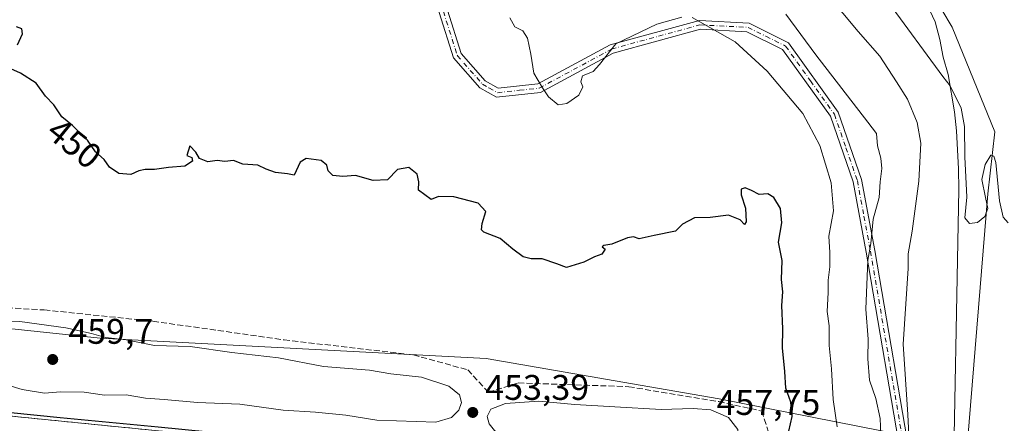
# Model space of a CAD drawing. Units: metres. Extents: x 635143 to 638619, y 4708926 to 4711306.
# Drawn here: x 638036 to 638312, y 4709849 to 4709963 of the extents above; entities that cross this region are included whole.
import ezdxf
from ezdxf.enums import TextEntityAlignment as Align

# ---------------------------------------------------------------- set-up
doc = ezdxf.new("R2010")
doc.units = ezdxf.units.M
doc.header["$MEASUREMENT"] = 0
doc.linetypes.add('DGN Style 3', pattern=[2.307223, 1.648017, -0.659207])
doc.linetypes.add('DGN Style 4', pattern=[2.638475, 1.318413, -0.659207, 0.001648, -0.659207])
for name, color, linetype, lineweight in [('Arbolado forestal CxS', 92, 'Continuous', 0), ('Camino Cxs', 7, 'Continuous', 0), ('Camino eje', 30, 'DGN Style 4', 13), ('Corriente artificial Cxs', 4, 'Continuous', 13), ('Corriente natural lineal', 142, 'Continuous', 13), ('Cultivos herbáceos CxS', 92, 'Continuous', 0), ('Curva de nivel maestra', 30, 'Continuous', 30), ('Curva de nivel normal', 30, 'Continuous', 0), ('Punto de cota en terreno', 7, 'Continuous', 0), ('Rótulo de curva de nivel directora', 7, 'Continuous', 0), ('Rótulo de punto de cota en terreno', 7, 'Continuous', 0), ('Suelo desnudo CxS', 253, 'Continuous', 0), ('Talud superficial', 30, 'DGN Style 3', 0)]:
    doc.layers.add(name, color=color, linetype=linetype, lineweight=lineweight)
doc.styles.add('Style-Arial', font='txt')

# ---------------------------------------------------------------- blocks, each defined once
blk = doc.blocks.new('5PATER')
at = {"layer": 'Suelo desnudo CxS', "linetype": 'Continuous', "lineweight": 0}
h = blk.add_hatch(color=51, dxfattribs=at)
edge = h.paths.add_edge_path()
edge.add_ellipse((0, 0), major_axis=(-0.11, -0.111), ratio=0.999422, start_angle=0, end_angle=360)

msp = doc.modelspace()

# ---------------------------------------------------------------- linework, layer by layer
at = {"layer": 'Arbolado forestal CxS', "color": 92, "linetype": 'Continuous', "lineweight": 0}
for points in [[(638216.6, 4710086.77, 423.72), (638218.07, 4710075.35, 424.13), (638219.4, 4710051.96, 425.34), (638222.08, 4710031.91, 426.33), (638233.43, 4710022.55, 426.08), (638256.81, 4709999.83, 426.57), (638271.51, 4709999.83, 426.67), (638288.87, 4709975.1, 427.01), (638297.56, 4709960.4, 427.82), (638309.58, 4709930.99, 429.2), (638307.58, 4709913.61, 429.95), (638301.9, 4709843.78, 432.44)], [(638288.87, 4709975.1, 427.01), (638297.56, 4709960.4, 427.82), (638309.58, 4709930.99, 429.2), (638307.58, 4709913.61, 429.95), (638301.9, 4709843.78, 432.44), (638290.54, 4709844.44, 434.39), (638232.13, 4709855.91, 452.58), (638166.72, 4709867.26, 451.39), (638058.35, 4709873.03, 454.6), (638013.08, 4709877.77, 454.95)], [(638301.9, 4709843.78, 432.44), (638290.54, 4709844.44, 434.39), (638232.13, 4709855.91, 452.58), (638166.72, 4709867.26, 451.39), (638058.35, 4709873.03, 454.6), (638013.08, 4709877.77, 454.95), (637998.47, 4709879.3, 454.43), (637992.85, 4709879.88, 454.33), (637959.84, 4709878.22, 454.45), (637937.02, 4709873.5, 454.4), (637922.44, 4709871.42, 453.82), (637899.63, 4709866.07, 451.72), (637880.62, 4709862.03, 451.72), (637839.62, 4709837.4, 451.77), (637810.58, 4709821.8, 451.73), (637782.86, 4709802.41, 451.69), (637738.74, 4709772.65, 451.98), (637675.07, 4709731.23, 453.65), (637625.87, 4709706.13, 453.41), (637608.19, 4709691.84, 454.94), (637581.66, 4709672.79, 455.61), (637541.34, 4709642.09, 452.29)]]:
    msp.add_polyline3d(points, dxfattribs=at)
at = {"layer": 'Camino Cxs', "color": 7, "linetype": 'Continuous', "lineweight": 0}
for points in [[(638154.22, 4709972.05, 448.51), (638155.91, 4709965.16, 449.36), (638159.74, 4709953.01, 451.37), (638166.49, 4709945.34, 452.35), (638170.13, 4709943.27, 452.87), (638181.25, 4709944.46, 451.14), (638201.51, 4709955.42, 448.43), (638226.61, 4709962.3, 446.91), (638240.58, 4709961.58, 446.6), (638251.64, 4709956.05, 446.55), (638265.61, 4709936.51, 445.09), (638272.15, 4709917.58, 443.33), (638275.87, 4709897.63, 443.39), (638286.25, 4709836.71, 451.53), (638289.34, 4709821.75, 454.47)], [(638286.77, 4709822.02, 452.48), (638283.82, 4709836.25, 451.58), (638273.44, 4709897.19, 445.66), (638269.76, 4709916.95, 444.48), (638263.39, 4709935.37, 446.23), (638249.99, 4709954.12, 447.28), (638239.94, 4709959.14, 448.22), (638226.88, 4709959.81, 447.81), (638202.43, 4709953.11, 448.63), (638182, 4709942.06, 451.68), (638169.6, 4709940.72, 453.09), (638164.91, 4709943.4, 452.87), (638157.54, 4709951.77, 450.19), (638153.53, 4709964.5, 449.57), (638152.35, 4709969.3, 448.49)], [(638155.91, 4709965.16, 449.36), (638159.74, 4709953.01, 451.37), (638166.49, 4709945.34, 452.35), (638170.13, 4709943.27, 452.87), (638181.25, 4709944.46, 451.14), (638201.51, 4709955.42, 448.43), (638226.61, 4709962.3, 446.91), (638240.58, 4709961.58, 446.6), (638251.64, 4709956.05, 446.55), (638265.61, 4709936.51, 445.09), (638272.15, 4709917.58, 443.33), (638275.87, 4709897.63, 443.39), (638286.25, 4709836.71, 451.53)], [(638283.82, 4709836.25, 451.58), (638273.44, 4709897.19, 445.66), (638269.76, 4709916.95, 444.48), (638263.39, 4709935.37, 446.23), (638249.99, 4709954.12, 447.28), (638239.94, 4709959.14, 448.22), (638226.88, 4709959.81, 447.81), (638202.43, 4709953.11, 448.63), (638182, 4709942.06, 451.68), (638169.6, 4709940.72, 453.09), (638164.91, 4709943.4, 452.87), (638157.54, 4709951.77, 450.19), (638153.53, 4709964.5, 449.57)]]:
    msp.add_polyline3d(points, dxfattribs=at)
at = {"layer": 'Camino eje', "color": 30, "linetype": 'DGN Style 4', "lineweight": 13}
msp.add_polyline3d([(638152.8, 4709972.63, 447.83), (638154.72, 4709964.83, 449.45), (638158.64, 4709952.39, 450.75), (638165.7, 4709944.37, 452.68), (638167.52, 4709943.34, 453.15), (638169.87, 4709942, 453.18), (638176.07, 4709942.67, 452.38), (638181.63, 4709943.26, 451.46), (638201.97, 4709954.27, 448.55), (638226.75, 4709961.06, 447.37), (638240.26, 4709960.36, 447.41), (638245.29, 4709957.85, 447.05), (638250.82, 4709955.09, 446.93), (638257.8, 4709945.32, 446.42), (638264.5, 4709935.94, 445.65), (638267.77, 4709926.48, 444.68), (638270.96, 4709917.27, 443.91), (638272.82, 4709907.29, 442.82), (638274.66, 4709897.41, 444.55), (638285.04, 4709836.48, 451.55), (638286.51, 4709829.37, 451.46), (638288.06, 4709821.88, 453.16)], dxfattribs=at)
at = {"layer": 'Corriente artificial Cxs', "color": 4, "linetype": 'Continuous', "lineweight": 13}
for points in [[(637521.8, 4709600.53, 448.39), (637527.92, 4709605.29, 450.42), (637538.79, 4709614.37, 451.48), (637603.48, 4709656.41, 452.83), (637730.98, 4709736.72, 452.06), (637894.54, 4709839.18, 451.06), (637910.38, 4709848.52, 451.71), (637927.17, 4709854.51, 451.07), (637938.32, 4709857.37, 451.73), (637947.19, 4709858.42, 451.8), (637961.06, 4709858.31, 451.63), (638085.04, 4709845.91, 451.91), (638157.36, 4709838.47, 451.55), (638206.89, 4709833.12, 451.83), (638245.58, 4709826.69, 451.5), (638252.13, 4709825.14, 449.51)], [(637961.06, 4709858.31, 451.63), (638085.04, 4709845.91, 451.91), (638157.36, 4709838.47, 451.55), (638206.89, 4709833.12, 451.83), (638245.58, 4709826.69, 451.5), (638252.13, 4709825.14, 449.51), (638252.28, 4709821.54, 448.34), (638252.31, 4709818.21, 448.58), (638251.78, 4709818.27, 448.51), (638250.55, 4709817.36, 448.51), (638249.49, 4709817.16, 448.54), (638246.82, 4709817.11, 448.45), (638126.41, 4709828.86, 449.57), (637987.46, 4709843.48, 449.83)]]:
    msp.add_polyline3d(points, dxfattribs=at)
at = {"layer": 'Corriente natural lineal', "color": 142, "linetype": 'Continuous', "lineweight": 13}
msp.add_polyline3d([(638297.67, 4709820.88, 433.52), (638299.49, 4709914.77, 431.09), (638299.39, 4709920.63, 431.09), (638298.84, 4709931.29, 430.85), (638298.22, 4709936.62, 430.59), (638296.43, 4709947.08, 429.75), (638295.1, 4709952.03, 429.34), (638294.12, 4709956.99, 428.82), (638292.79, 4709961.95, 428.26), (638290.57, 4709966.71, 427.87)], dxfattribs=at)
at = {"layer": 'Cultivos herbáceos CxS', "color": 92, "linetype": 'Continuous', "lineweight": 0}
for points in [[(638216.6, 4710086.77, 423.72), (638218.07, 4710075.35, 424.13), (638219.4, 4710051.96, 425.34), (638222.08, 4710031.91, 426.33), (638233.43, 4710022.55, 426.08), (638256.81, 4709999.83, 426.57), (638271.51, 4709999.83, 426.67), (638288.87, 4709975.1, 427.01), (638297.56, 4709960.4, 427.82), (638309.58, 4709930.99, 429.2), (638307.58, 4709913.61, 429.95), (638301.9, 4709843.78, 432.44)], [(638406.65, 4709964.85, 429.05), (638408.19, 4709941.35, 428.7), (638405.11, 4709914.95, 429.12), (638407.42, 4709898.76, 429.9), (638396.09, 4709872.51, 430.5), (638379.39, 4709835.09, 432.33), (638376.8, 4709812.12, 433.54), (638365.96, 4709813.25, 433.79), (638344.16, 4709815.52, 433.89), (638326.37, 4709817.37, 433.82), (638300.32, 4709820.07, 433.74), (638301.9, 4709843.78, 432.44), (638307.58, 4709913.61, 429.95), (638309.58, 4709930.99, 429.2), (638297.56, 4709960.4, 427.82), (638288.87, 4709975.1, 427.01)], [(638301.9, 4709843.78, 432.44), (638290.54, 4709844.44, 434.39), (638232.13, 4709855.91, 452.58), (638166.72, 4709867.26, 451.39), (638058.35, 4709873.03, 454.6), (638013.08, 4709877.77, 454.95), (637998.47, 4709879.3, 454.43), (637992.85, 4709879.88, 454.33), (637959.84, 4709878.22, 454.45), (637937.02, 4709873.5, 454.4), (637922.44, 4709871.42, 453.82), (637899.63, 4709866.07, 451.72), (637880.62, 4709862.03, 451.72), (637839.62, 4709837.4, 451.77), (637810.58, 4709821.8, 451.73), (637782.86, 4709802.41, 451.69), (637738.74, 4709772.65, 451.98), (637675.07, 4709731.23, 453.65), (637625.87, 4709706.13, 453.41), (637608.19, 4709691.84, 454.94), (637581.66, 4709672.79, 455.61), (637541.34, 4709642.09, 452.29)], [(638013.08, 4709877.77, 454.95), (638058.35, 4709873.03, 454.6), (638166.72, 4709867.26, 451.39), (638232.13, 4709855.91, 452.58), (638290.54, 4709844.44, 434.39), (638301.9, 4709843.78, 432.44), (638300.32, 4709820.07, 433.74), (638269.05, 4709823.33, 444.62), (638252.13, 4709825.14, 449.51), (638245.58, 4709826.69, 451.5), (638242.8, 4709827.15, 451.88), (638206.89, 4709833.12, 451.83), (638157.36, 4709838.47, 451.55), (638085.04, 4709845.91, 451.91), (637961.06, 4709858.31, 451.63)], [(638300.32, 4709820.07, 433.74), (638269.05, 4709823.33, 444.62), (638252.13, 4709825.14, 449.51), (638245.58, 4709826.69, 451.5), (638242.8, 4709827.15, 451.88), (638206.89, 4709833.12, 451.83), (638157.36, 4709838.47, 451.55), (638085.04, 4709845.91, 451.91), (637961.06, 4709858.31, 451.63), (637947.19, 4709858.42, 451.8), (637938.32, 4709857.37, 451.73), (637927.17, 4709854.51, 451.07), (637910.38, 4709848.52, 451.71), (637894.54, 4709839.18, 451.06), (637730.98, 4709736.72, 452.06), (637603.48, 4709656.41, 452.83), (637548.73, 4709620.83, 452.37)]]:
    msp.add_polyline3d(points, dxfattribs=at)
at = {"layer": 'Curva de nivel maestra', "color": 30, "linetype": 'Continuous', "lineweight": 30, "elevation": 450, "flags": 128}
for points in [[(638035.08, 4709955.45), (638036.5, 4709958.51), (638036.31, 4709959.97), (638034.8, 4709960.52)], [(638251.72, 4709846.88), (638252.66, 4709850.97), (638252.28, 4709854.97), (638250.85, 4709858.97), (638250.58, 4709863.64), (638249.9, 4709870.3), (638250.02, 4709875.64), (638249.77, 4709882.14), (638250.03, 4709886.02), (638249.68, 4709889.51), (638249.84, 4709894.78), (638248.84, 4709900.01), (638249.74, 4709905.43), (638249.4, 4709909.44), (638247.49, 4709912.58), (638245.81, 4709913.52), (638243.38, 4709913.36), (638241.26, 4709914.52), (638239.43, 4709915.24), (638238.36, 4709914.84), (638238.38, 4709913.25), (638239.6, 4709909.54), (638239.72, 4709905.69), (638239.23, 4709904.98), (638238.1, 4709906.28), (638234.81, 4709907.57), (638229.61, 4709906.87), (638225.25, 4709906.84), (638221.84, 4709905.03), (638219.92, 4709903.1), (638213.95, 4709901.89), (638209.74, 4709900.89), (638208.14, 4709901.51), (638206.41, 4709901.23), (638201.99, 4709899.46), (638199.73, 4709899.08), (638199.32, 4709898.66), (638200.12, 4709898.02), (638199.17, 4709896.58), (638197.19, 4709895.87), (638194.12, 4709894.32), (638189.31, 4709892.81), (638186.6, 4709893.9), (638182.43, 4709895.3), (638179.4, 4709895.3), (638177.09, 4709895.89), (638174.18, 4709898.03), (638170.7, 4709900.98), (638166.08, 4709902.82), (638165.42, 4709903.48), (638165.57, 4709905.24), (638166.66, 4709908.63), (638164.44, 4709910.96), (638157.66, 4709912.69), (638153.3, 4709912.78), (638151.29, 4709911.95), (638147.76, 4709914.64), (638147.79, 4709916.94), (638147.31, 4709919.05), (638145.06, 4709920.99), (638141.8, 4709920.36), (638139, 4709917.5), (638135.02, 4709917.28), (638130.05, 4709918.7), (638126.44, 4709918.39), (638123.64, 4709918.76), (638122.39, 4709920.01), (638122, 4709921.66), (638120.43, 4709922.9), (638116.17, 4709923.52), (638114.52, 4709922.43), (638112.81, 4709918.82), (638110.91, 4709919.2), (638107.54, 4709919.54), (638104.96, 4709920.52), (638102.63, 4709921.58), (638098.38, 4709921.86), (638095.75, 4709922.97), (638093.39, 4709922.68), (638091.18, 4709922.92), (638088.56, 4709922.6), (638086.2, 4709923.52), (638085.19, 4709925.31), (638083.53, 4709927.02), (638082.7, 4709924.36), (638084.03, 4709923.8), (638084.23, 4709922.79), (638082.08, 4709921.33), (638077.52, 4709920.98), (638073.56, 4709920.4), (638071.01, 4709920.42), (638069.23, 4709920.04), (638066.97, 4709919.04), (638063.54, 4709919.26), (638060.98, 4709921.03), (638059.44, 4709923.25), (638057.07, 4709925.37), (638054.74, 4709928.63), (638050.56, 4709932.76), (638047.56, 4709935.19), (638045.34, 4709938.54), (638042.98, 4709941), (638040.4, 4709944.68), (638035.92, 4709947.49), (638031.57, 4709949.42)], [(638005.45, 4709854.91), (638047.12, 4709850.68), (638074.64, 4709848.03), (638103.08, 4709845.25), (638164.6, 4709838.9), (638205.08, 4709834.8), (638228.89, 4709830.57), (638236.7, 4709829.11), (638247.41, 4709827.13), (638247.39, 4709826.25), (638247.15, 4709815.88), (638235.77, 4709817.34), (638205.35, 4709820.38), (638186.82, 4709821.84), (638158.25, 4709824.35), (638115.65, 4709828.85), (638081.12, 4709832.42), (638066.04, 4709834.01), (638022.91, 4709838.24)]]:
    msp.add_lwpolyline(points, dxfattribs=at)
at = {"layer": 'Curva de nivel normal', "color": 30, "linetype": 'Continuous', "lineweight": 0, "flags": 128}
for points, elevation in [([(638262.58, 4709969.59), (638271.18, 4709959.2), (638277.26, 4709952.27), (638281.95, 4709945.03), (638285.01, 4709940.14), (638287.72, 4709933.62), (638288.79, 4709927.83), (638288.21, 4709917.11), (638286.37, 4709903.1), (638285.19, 4709896.71), (638285.23, 4709892.53), (638283.84, 4709871.32), (638285.13, 4709851.53), (638285.72, 4709839.96), (638287.29, 4709833.58), (638289.03, 4709826.01), (638289.7, 4709821.71)], 435), ([(638279.71, 4709967.39), (638294.95, 4709946.52), (638297.07, 4709943.96), (638300.16, 4709937.67), (638301.02, 4709932.45), (638301.14, 4709923.96), (638301.71, 4709912.63), (638301.14, 4709906.8), (638302.46, 4709905.18), (638304.68, 4709905.5), (638306.8, 4709907.19), (638307.6, 4709909.48), (638306.94, 4709912.5), (638305.89, 4709917.57), (638306.82, 4709921.78), (638308.46, 4709924.43), (638309.33, 4709924.19), (638309.89, 4709922.34), (638310.84, 4709911.58), (638311.89, 4709907.04), (638313.34, 4709905.37)], 430), ([(638173.4, 4709963.07), (638174.8, 4709960.55), (638176.99, 4709959.34), (638178.3, 4709957.36), (638179.28, 4709952.82), (638180.1, 4709947.45), (638182.54, 4709943.32), (638184.21, 4709940.8), (638186.96, 4709938.62), (638189.36, 4709938.95), (638192.71, 4709941.29), (638193.9, 4709943.63), (638193.35, 4709945.06), (638193.77, 4709946.78), (638196.73, 4709947.97), (638198.58, 4709949.95), (638203.1, 4709955.75), (638214.61, 4709961.27), (638221.72, 4709963.19)], 445), ([(638224.59, 4709963.14), (638236.64, 4709956.32), (638245.66, 4709948.03), (638255.68, 4709936.14), (638260.45, 4709927.17), (638263.58, 4709916.69), (638264.23, 4709908.76), (638262.92, 4709901.64), (638263.22, 4709897.06), (638263.26, 4709893.07), (638262.76, 4709889.26), (638262.73, 4709885.87), (638262.46, 4709880.46), (638263.09, 4709876.44), (638263.06, 4709870.97), (638263.7, 4709864.41), (638264.18, 4709855.72), (638265.32, 4709848.07)], 445), ([(638250.92, 4709964.04), (638259.27, 4709952.62), (638273.92, 4709933.75), (638276.35, 4709930.52), (638276.66, 4709927.04), (638277.56, 4709923.61), (638277.82, 4709920.71), (638277.33, 4709916.96), (638277.06, 4709912.57), (638275.39, 4709906.41), (638274.74, 4709899.57), (638273.94, 4709894.96), (638273.39, 4709881.14), (638274.01, 4709872.75), (638273.91, 4709867.15), (638274.37, 4709861.22), (638276.13, 4709856.04), (638277.34, 4709850.38), (638277.75, 4709841.44), (638279, 4709833.99), (638278.96, 4709829.97), (638277.78, 4709822.97), (638277.78, 4709822.95)], 440), ([(638029.18, 4709860.76), (638036.47, 4709858.54), (638042.68, 4709857.49), (638047.16, 4709857.87), (638053.86, 4709857.78), (638059.57, 4709856.94), (638065.67, 4709857.07), (638071.06, 4709856.13), (638076.3, 4709855.78), (638085.64, 4709854.94), (638097.53, 4709854.48), (638109.73, 4709852.74), (638118.76, 4709852.19), (638127.3, 4709851.3), (638136.07, 4709849.96), (638152.62, 4709849.38), (638156.96, 4709850.66), (638159.07, 4709852.77), (638159.8, 4709854.94), (638159.26, 4709857.05), (638156.24, 4709859.54), (638148.56, 4709861.98), (638139.98, 4709862.99), (638133.99, 4709863.96), (638121.08, 4709865.05), (638108.46, 4709867.47), (638095.28, 4709868.98), (638083.59, 4709870.62), (638073.63, 4709870.94), (638065.63, 4709872.5), (638059.84, 4709873.16), (638055.92, 4709874.26), (638048.66, 4709875.87), (638035.76, 4709877.68), (638022.96, 4709878.05)], 455), ([(638181.55, 4709855.24), (638172.16, 4709854.58), (638168.06, 4709852.99), (638167.04, 4709850.97), (638167.54, 4709848.94), (638169.06, 4709847.07), (638170.87, 4709846.23), (638175.3, 4709845.84), (638186.06, 4709845.46), (638201.65, 4709842.97), (638217.24, 4709841.21), (638223.96, 4709840.13), (638227.76, 4709840.37), (638232.64, 4709842.48), (638235.68, 4709843.68), (638237.15, 4709844.96), (638237.37, 4709847.27), (638234.74, 4709850.66), (638229.85, 4709852.88), (638224.88, 4709853.24), (638215.88, 4709852.9), (638202.89, 4709853.72), (638191.62, 4709854.32), (638181.55, 4709855.24)], 455)]:
    msp.add_lwpolyline(points, dxfattribs=dict(at, elevation=elevation))
at = {"layer": 'Suelo desnudo CxS', "color": 253, "linetype": 'Continuous', "lineweight": 0}
for points in [[(638300.32, 4709820.07, 433.74), (638269.05, 4709823.33, 444.62), (638252.13, 4709825.14, 449.51), (638245.58, 4709826.69, 451.5), (638242.8, 4709827.15, 451.88), (638206.89, 4709833.12, 451.83), (638157.36, 4709838.47, 451.55), (638085.04, 4709845.91, 451.91), (637961.06, 4709858.31, 451.63), (637947.19, 4709858.42, 451.8), (637938.32, 4709857.37, 451.73), (637927.17, 4709854.51, 451.07), (637910.38, 4709848.52, 451.71), (637894.54, 4709839.18, 451.06), (637730.98, 4709736.72, 452.06), (637603.48, 4709656.41, 452.83), (637548.73, 4709620.83, 452.37)], [(637961.06, 4709858.31, 451.63), (638085.04, 4709845.91, 451.91), (638157.36, 4709838.47, 451.55), (638206.89, 4709833.12, 451.83), (638242.8, 4709827.15, 451.88), (638245.58, 4709826.69, 451.5), (638252.13, 4709825.14, 449.51), (638269.05, 4709823.33, 444.62), (638300.32, 4709820.07, 433.74), (638326.37, 4709817.37, 433.82)]]:
    msp.add_polyline3d(points, dxfattribs=at)
at = {"layer": 'Talud superficial', "color": 30, "linetype": 'DGN Style 3', "lineweight": 0}
for points in [[(638006.85, 4709883.02, 460.81), (638042.63, 4709880.92, 460.49), (638073.15, 4709877.76, 458.72), (638109.98, 4709872.5, 457.96), (638146.29, 4709868.29, 457.65), (638161.55, 4709864.08, 457.11), (638167.33, 4709857.77, 460.04), (638175.75, 4709860.4, 459.24), (638206.8, 4709859.35, 459.42), (638232.06, 4709855.14, 459.23), (638244.16, 4709852.51, 455.87), (638252.42, 4709825.7, 454.1), (638252.1, 4709825.73, 454.01), (638252.13, 4709825.14, 453.68), (638247.39, 4709826.25, 452.77), (638245.57, 4709826.68, 452.75), (638206.88, 4709833.11, 456.92), (638157.36, 4709838.47, 459.17), (638085.03, 4709845.9, 457.71), (637961.05, 4709858.3, 455.58)], [(638006.85, 4709883.02, 453.23), (638042.63, 4709880.92, 452.98), (638073.15, 4709877.76, 452.2), (638109.98, 4709872.5, 452.29), (638146.29, 4709868.29, 451.75), (638161.55, 4709864.08, 451.73), (638167.33, 4709857.77, 452.14), (638175.75, 4709860.4, 451.74), (638206.8, 4709859.35, 451.81), (638232.06, 4709855.14, 452.88), (638244.16, 4709852.51, 451.44), (638252.42, 4709825.7, 449.72)], [(638252.13, 4709825.14, 449.5), (638247.39, 4709826.25, 451.12), (638245.57, 4709826.68, 451.49), (638206.88, 4709833.11, 451.83), (638157.36, 4709838.47, 451.55), (638085.03, 4709845.9, 451.91), (637961.05, 4709858.3, 451.63), (637947.19, 4709858.41, 451.79), (637938.32, 4709857.36, 451.73), (637927.17, 4709854.51, 451.07), (637910.37, 4709848.51, 451.71), (637894.53, 4709839.17, 451.06), (637730.98, 4709736.72, 452.06), (637603.48, 4709656.41, 452.83), (637538.78, 4709614.36, 451.48), (637535.7, 4709611.79, 451.45), (637527.92, 4709605.29, 450.42)]]:
    msp.add_polyline3d(points, dxfattribs=at)

# ---------------------------------------------------------------- block references
at = {"layer": 'Punto de cota en terreno', "color": 7, "linetype": 'Continuous', "lineweight": 0, "xscale": 10, "yscale": 10, "zscale": 10}
for p in [(638045, 4709867, 459.7), (638162.96, 4709852.11, 453.39)]:
    msp.add_blockref('5PATER', p, dxfattribs=at)

# ---------------------------------------------------------------- texts
at = {"layer": 'Rótulo de curva de nivel directora', "color": 7, "linetype": 'Continuous', "lineweight": 0, "style": 'Style-Arial'}
msp.add_text('450', height=7, rotation=320.9925, dxfattribs=at).set_placement((638051.11, 4709927.77), align=Align.MIDDLE_CENTER)
at = {"layer": 'Rótulo de punto de cota en terreno', "color": 7, "linetype": 'Continuous', "lineweight": 0, "style": 'Style-Arial'}
for s, p in [('459,7', (638049.41, 4709871.41)), ('453,39', (638166.49, 4709855.64)), ('457,75', (638231.41, 4709851.41))]:
    msp.add_text(s, height=7, dxfattribs=at).set_placement(p)

doc.saveas('drawing.dxf')
